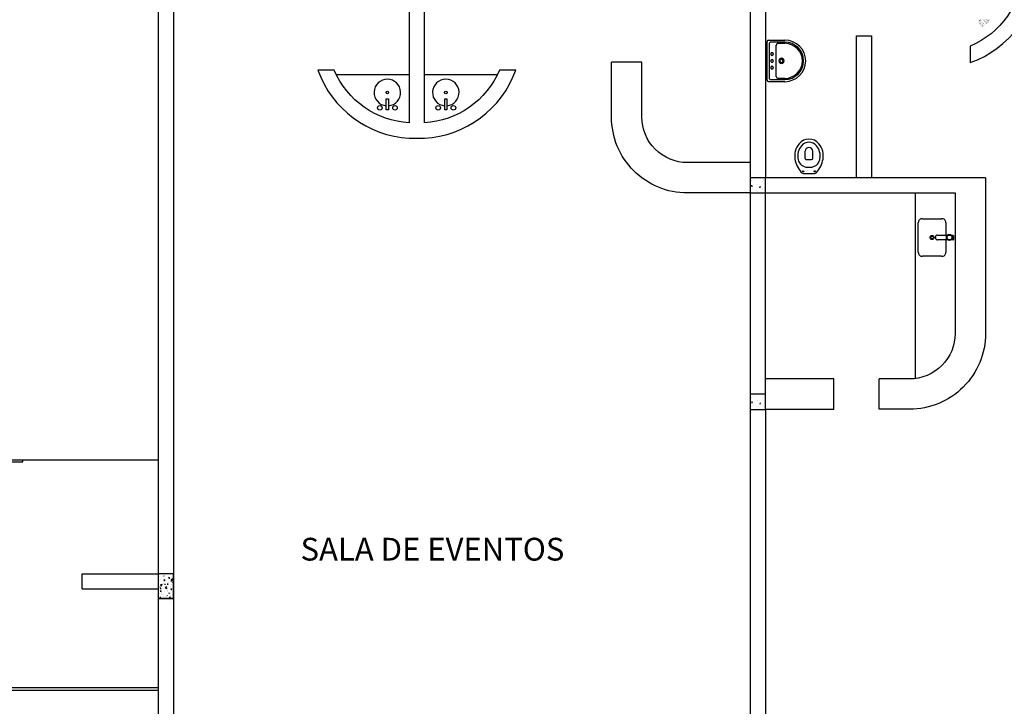
# Model space of a CAD drawing. Units: millimetres. Extents: x 1974 to 2918, y 954 to 1673.
# Drawn here: x 2099 to 2112, y 1065 to 1074 of the extents above; entities that cross this region are included whole.
import ezdxf

# ---------------------------------------------------------------- set-up
doc = ezdxf.new("R2010")
doc.units = ezdxf.units.MM
doc.linetypes.add('DOT', pattern=[3.5, 0.5, -3])
for name, color, linetype in [('BASE ELETRICA', 253, 'Continuous'), ('BASE ELÉTRICA 2', 30, 'Continuous'), ('LAYOUT', 4, 'Continuous')]:
    doc.layers.add(name, color=color, linetype=linetype)
doc.styles.add('MAM', font='cour.ttf', dxfattribs={"height": 0.3})

# ---------------------------------------------------------------- blocks, each defined once
blk = doc.blocks.new('EMCIMALMOX')
at = {"layer": 'BASE ELETRICA'}
h = blk.add_hatch(dxfattribs=at)
h.set_pattern_fill('AR-CONC', color=256, scale=0.02, angle=180, style=0)
h.set_pattern_definition([(230, (111202.78499, -75630.36322), (-0.14345203652, 0.012550427), [0.015, -0.165]), (175, (111202.78499, -75630.36322), (0.02775026672, -0.15043842674), [0.012, -0.132]), (280.4514, (111202.77303, -75630.36218), (-0.11570187634, -0.13788790841), [0.012748038, -0.1402284224]), (226.1842, (111202.78499, -75630.40322), (-0.21344820973, 0.03310380287), [0.0225, -0.2475]), (276.6356, (111202.7672, -75630.40047), (-0.1869325411, -0.19482357418), [0.0191220576, -0.2103426]), (171.1842, (111202.785, -75630.40322), (-0.18693238903, -0.1948237202), [0.018, -0.198]), (201, (111202.76499, -75630.39322), (-0.11938141042, 0.08052377813), [0.015, -0.165]), (146, (111202.76499, -75630.39322), (-0.04866306638, -0.14503000901), [0.012, -0.132]), (251.4514, (111202.75504, -75630.38651), (-0.16804452572, -0.06450609934), [0.012748038, -0.1402284224]), (217.5, (111202.78499, -75630.363224), (-0.002431971063, -0.066578770766), [0, -0.1304, 0, -0.134, 0, -0.1325]), (187.5, (111202.78499, -75630.363224), (-0.05261390749, -0.078882342376), [0, -0.0764, 0, -0.1274, 0, -0.0505]), (147.5, (111202.82959, -75630.363224), (-0.106764487234, 0.004510974347), [0, -0.05, 0, -0.156, 0, -0.207]), (137.5, (111202.84959, -75630.36322), (-0.11663723387, -0.020020996466), [0, -0.065, 0, -0.1036, 0, -0.147])])
h.paths.add_polyline_path([(103.472, 68.437), (103.272, 68.437), (103.272, 68.112), (103.472, 68.112)])
at = {"layer": 'BASE ELETRICA', "ltscale": 0.7}
for p, q in [((105.512, 69.647, 539.199), (103.472, 69.647, 539.199)), ((105.512, 69.612, 539.199), (103.472, 69.612, 539.199))]:
    blk.add_line(p, q, dxfattribs=at)
at = {"layer": 'BASE ELÉTRICA 2', "ltscale": 0.7}
for p, q in [((103.272, 68.437, 539.199), (103.472, 68.437, 539.199)), ((104.472, 68.312, 539.199), (103.472, 68.312, 539.199)), ((104.472, 68.312, 539.199), (104.472, 68.112, 539.199)), ((104.472, 68.112, 539.199), (103.472, 68.112, 539.199)), ((110.772, 66.612, 539.199), (103.472, 66.612, 539.199)), ((110.772, 66.637, 539.199), (105.257, 66.637, 539.199)), ((105.257, 66.637, 539.199), (105.257, 66.612, 539.199))]:
    blk.add_line(p, q, dxfattribs=at)
at = {"layer": 'BASE ELÉTRICA 2', "ltscale": 0.7, "elevation": 539.199}
blk.add_lwpolyline([(103.472, 68.437), (103.272, 68.437), (103.272, 68.112), (103.472, 68.112)], close=True, dxfattribs=at)
blk = doc.blocks.new('BASE DER')
at = {"layer": 'BASE ELETRICA'}
for p, q in [((2550.623, 1493.78, 6.457), (2550.623, 1493.78, 6.457)), ((2550.623, 1493.754, 6.457), (2550.623, 1493.754, 6.457)), ((2550.625, 1493.752, 6.457), (2550.625, 1493.752, 6.457)), ((2550.626, 1493.779, 6.457), (2550.626, 1493.779, 6.457)), ((2550.626, 1493.775, 6.457), (2550.626, 1493.775, 6.457)), ((2550.627, 1493.751, 6.457), (2550.627, 1493.751, 6.457)), ((2550.632, 1493.78, 6.457), (2550.632, 1493.78, 6.457)), ((2550.635, 1493.789, 6.457), (2550.635, 1493.789, 6.457)), ((2550.636, 1493.776, 6.457), (2550.636, 1493.776, 6.457)), ((2550.637, 1493.787, 6.457), (2550.637, 1493.787, 6.457)), ((2550.637, 1493.785, 6.457), (2550.637, 1493.785, 6.457)), ((2550.637, 1493.748, 6.457), (2550.637, 1493.748, 6.457)), ((2550.638, 1493.779, 6.457), (2550.638, 1493.779, 6.457)), ((2550.638, 1493.741, 6.457), (2550.638, 1493.741, 6.457)), ((2550.639, 1493.783, 6.457), (2550.639, 1493.783, 6.457)), ((2550.64, 1493.793, 6.457), (2550.64, 1493.793, 6.457)), ((2550.641, 1493.787, 6.457), (2550.641, 1493.787, 6.457)), ((2550.642, 1493.762, 6.457), (2550.642, 1493.762, 6.457)), ((2550.643, 1493.738, 6.457), (2550.643, 1493.738, 6.457)), ((2550.644, 1493.749, 6.457), (2550.644, 1493.749, 6.457)), ((2550.646, 1493.744, 6.457), (2550.646, 1493.744, 6.457)), ((2550.649, 1493.73, 6.457), (2550.649, 1493.73, 6.457)), ((2550.65, 1493.792, 6.457), (2550.65, 1493.792, 6.457)), ((2550.65, 1493.783, 6.457), (2550.65, 1493.783, 6.457)), ((2550.65, 1493.776, 6.457), (2550.65, 1493.776, 6.457)), ((2550.651, 1493.728, 6.457), (2550.651, 1493.728, 6.457)), ((2550.659, 1493.751, 6.457), (2550.659, 1493.751, 6.457)), ((2550.66, 1493.784, 6.457), (2550.66, 1493.784, 6.457)), ((2550.66, 1493.726, 6.457), (2550.66, 1493.726, 6.457)), ((2550.661, 1493.751, 6.457), (2550.661, 1493.751, 6.457)), ((2550.664, 1493.717, 6.457), (2550.664, 1493.717, 6.457)), ((2550.666, 1493.732, 6.457), (2550.666, 1493.732, 6.457)), ((2550.671, 1493.728, 6.457), (2550.671, 1493.728, 6.457)), ((2550.673, 1493.72, 6.457), (2550.673, 1493.72, 6.457)), ((2550.676, 1493.793, 6.457), (2550.676, 1493.793, 6.457)), ((2550.676, 1493.752, 6.457), (2550.676, 1493.752, 6.457)), ((2550.677, 1493.791, 6.457), (2550.677, 1493.791, 6.457)), ((2550.677, 1493.739, 6.457), (2550.677, 1493.739, 6.457)), ((2550.678, 1493.715, 6.457), (2550.678, 1493.715, 6.457)), ((2550.683, 1493.721, 6.457), (2550.683, 1493.721, 6.457)), ((2550.686, 1493.744, 6.457), (2550.686, 1493.744, 6.457)), ((2550.687, 1493.742, 6.457), (2550.687, 1493.742, 6.457)), ((2550.688, 1493.789, 6.457), (2550.688, 1493.789, 6.457)), ((2550.689, 1493.781, 6.457), (2550.689, 1493.781, 6.457)), ((2550.689, 1493.739, 6.457), (2550.689, 1493.739, 6.457)), ((2550.69, 1493.722, 6.457), (2550.69, 1493.722, 6.457)), ((2550.693, 1493.726, 6.457), (2550.693, 1493.726, 6.457)), ((2550.694, 1493.779, 6.457), (2550.694, 1493.779, 6.457)), ((2550.695, 1493.79, 6.457), (2550.695, 1493.79, 6.457)), ((2550.697, 1493.785, 6.457), (2550.697, 1493.785, 6.457)), ((2550.7, 1493.771, 6.457), (2550.7, 1493.771, 6.457)), ((2550.702, 1493.769, 6.457), (2550.702, 1493.769, 6.457)), ((2550.71, 1493.791, 6.457), (2550.71, 1493.791, 6.457)), ((2550.711, 1493.767, 6.457), (2550.711, 1493.767, 6.457)), ((2550.712, 1493.792, 6.457), (2550.712, 1493.792, 6.457)), ((2550.712, 1493.742, 6.457), (2550.712, 1493.742, 6.457)), ((2550.715, 1493.757, 6.457), (2550.715, 1493.757, 6.457)), ((2550.716, 1493.772, 6.457), (2550.716, 1493.772, 6.457)), ((2550.722, 1493.769, 6.457), (2550.722, 1493.769, 6.457)), ((2550.724, 1493.761, 6.457), (2550.724, 1493.761, 6.457)), ((2550.725, 1493.792, 6.457), (2550.725, 1493.792, 6.457)), ((2550.726, 1493.747, 6.457), (2550.726, 1493.747, 6.457)), ((2550.727, 1493.792, 6.457), (2550.727, 1493.792, 6.457)), ((2550.727, 1493.74, 6.457), (2550.727, 1493.74, 6.457)), ((2550.728, 1493.78, 6.457), (2550.728, 1493.78, 6.457)), ((2550.728, 1493.745, 6.457), (2550.728, 1493.745, 6.457)), ((2550.729, 1493.755, 6.457), (2550.729, 1493.755, 6.457)), ((2550.734, 1493.79, 6.457), (2550.734, 1493.79, 6.457)), ((2550.734, 1493.762, 6.457), (2550.734, 1493.762, 6.457)), ((2550.735, 1493.765, 6.457), (2550.735, 1493.765, 6.457)), ((2550.737, 1493.785, 6.457), (2550.737, 1493.785, 6.457)), ((2550.738, 1493.782, 6.457), (2550.738, 1493.782, 6.457)), ((2550.738, 1493.78, 6.457), (2550.738, 1493.78, 6.457)), ((2550.74, 1493.78, 6.457), (2550.74, 1493.78, 6.457)), ((2550.741, 1493.763, 6.457), (2550.741, 1493.763, 6.457)), ((2550.744, 1493.767, 6.457), (2550.744, 1493.767, 6.457)), ((2550.745, 1493.792, 6.457), (2550.745, 1493.792, 6.457)), ((2550.747, 1493.783, 6.457), (2550.747, 1493.783, 6.457)), ((2550.749, 1493.77, 6.457), (2550.749, 1493.77, 6.457)), ((2550.75, 1493.763, 6.457), (2550.75, 1493.763, 6.457)), ((2550.752, 1493.778, 6.457), (2550.752, 1493.778, 6.457)), ((2550.752, 1493.768, 6.457), (2550.752, 1493.768, 6.457)), ((2550.757, 1493.785, 6.457), (2550.757, 1493.785, 6.457)), ((2550.764, 1493.786, 6.457), (2550.764, 1493.786, 6.457)), ((2550.767, 1493.79, 6.457), (2550.767, 1493.79, 6.457)), ((2550.661, 1493.702, 6.457), (2550.661, 1493.702, 6.457)), ((2550.675, 1493.707, 6.457), (2550.675, 1493.707, 6.457)), ((2550.676, 1493.7, 6.457), (2550.676, 1493.7, 6.457)), ((2550.677, 1493.704, 6.457), (2550.677, 1493.704, 6.457)), ((2547.834, 1493.251, 541.232), (2547.834, 1493.508, 541.232)), ((2547.851, 1493.525, 541.232), (2548.068, 1493.525, 541.232)), ((2547.86, 1493.472, 541.232), (2547.86, 1493.031, 541.232)), ((2548.068, 1493.498, 541.232), (2547.886, 1493.498, 541.232)), ((2547.955, 1493.047, 541.232), (2547.955, 1493.456, 541.232)), ((2547.981, 1493.483, 541.232), (2548.068, 1493.483, 541.232)), ((2547.834, 1492.995, 541.232), (2547.834, 1493.251, 541.232)), ((2548.068, 1492.977, 541.232), (2547.851, 1492.977, 541.232)), ((2547.886, 1493.004, 541.232), (2548.068, 1493.004, 541.232)), ((2548.068, 1493.02, 541.232), (2547.981, 1493.02, 541.232)), ((2542.816, 1492.751, 541.232), (2542.846, 1492.751, 541.232)), ((2542.816, 1492.606, 541.232), (2542.816, 1492.751, 541.232)), ((2542.846, 1492.751, 541.232), (2542.846, 1492.606, 541.232)), ((2543.586, 1492.751, 541.232), (2543.616, 1492.751, 541.232)), ((2543.586, 1492.606, 541.232), (2543.586, 1492.751, 541.232)), ((2543.616, 1492.751, 541.232), (2543.616, 1492.606, 541.232)), ((2542.846, 1492.606, 541.232), (2542.816, 1492.606, 541.232)), ((2543.616, 1492.606, 541.232), (2543.586, 1492.606, 541.232)), ((2548.335, 1491.966), (2548.335, 1492.061)), ((2548.435, 1491.966), (2548.435, 1492.061)), ((2548.35, 1491.951), (2548.42, 1491.951)), ((2548.322, 1491.766), (2548.449, 1491.766)), ((2548.365, 1491.851), (2548.405, 1491.851))]:
    blk.add_line(p, q, dxfattribs=at)
at = {"layer": 'BASE ELETRICA', "ltscale": 0.7}
for p, q in [((2543.119, 1493.068), (2542.167, 1493.068)), ((2544.276, 1493.068), (2543.319, 1493.068)), ((2547.812, 1491.711, 541.232), (2547.612, 1491.711, 541.232)), ((2547.612, 1491.711, 541.232), (2547.612, 1491.511, 541.232)), ((2547.812, 1491.511, 541.232), (2547.812, 1491.711, 541.232)), ((2547.612, 1491.511, 541.232), (2547.812, 1491.511, 541.232)), ((2549.785, 1491.511, 541.232), (2549.785, 1489.066, 541.232)), ((2549.826, 1490.731, 541.232), (2549.826, 1491.118, 541.232)), ((2549.882, 1491.172, 541.232), (2550.133, 1491.172, 541.232)), ((2550.189, 1491.118, 541.232), (2550.189, 1490.957, 541.232)), ((2550.052, 1490.919, 541.232), (2550.052, 1490.931, 541.232)), ((2550.078, 1490.957, 541.232), (2550.211, 1490.957, 541.232)), ((2550.211, 1490.893, 541.232), (2550.078, 1490.893, 541.232)), ((2550.189, 1490.893, 541.232), (2550.189, 1490.731, 541.232)), ((2550.261, 1490.957, 541.232), (2550.286, 1490.957, 541.232)), ((2550.286, 1490.893, 541.232), (2550.261, 1490.893, 541.232)), ((2550.29, 1490.953, 541.232), (2550.29, 1490.898, 541.232)), ((2550.133, 1490.677, 541.232), (2549.879, 1490.677, 541.232))]:
    blk.add_line(p, q, dxfattribs=at)
at = {"layer": 'BASE ELETRICA', "linetype": 'Continuous', "ltscale": 0.7}
for p, q in [((2547.63, 1491.673, 6.368), (2547.63, 1491.673, 6.368)), ((2547.651, 1491.681, 6.368), (2547.651, 1491.681, 6.368)), ((2547.783, 1491.684, 6.368), (2547.783, 1491.684, 6.368)), ((2547.637, 1491.594, 6.368), (2547.633, 1491.616, 6.368)), ((2547.647, 1491.565, 6.368), (2547.647, 1491.565, 6.368)), ((2547.685, 1491.511, 6.368), (2547.686, 1491.512, 6.368)), ((2547.691, 1491.546, 6.368), (2547.691, 1491.546, 6.368)), ((2547.704, 1491.626, 6.368), (2547.704, 1491.626, 6.368)), ((2547.713, 1491.529, 6.368), (2547.713, 1491.529, 6.368)), ((2547.74, 1491.578, 6.368), (2547.747, 1491.599, 6.368)), ((2547.778, 1491.558, 6.368), (2547.778, 1491.558, 6.368)), ((2547.632, 1488.822, 6.368), (2547.632, 1488.822, 6.368)), ((2547.653, 1488.831, 6.368), (2547.653, 1488.831, 6.368)), ((2547.784, 1488.834, 6.368), (2547.784, 1488.834, 6.368)), ((2547.639, 1488.744, 6.368), (2547.635, 1488.766, 6.368)), ((2547.648, 1488.714, 6.368), (2547.648, 1488.714, 6.368)), ((2547.686, 1488.661, 6.368), (2547.688, 1488.661, 6.368)), ((2547.692, 1488.696, 6.368), (2547.692, 1488.696, 6.368)), ((2547.706, 1488.775, 6.368), (2547.706, 1488.775, 6.368)), ((2547.715, 1488.678, 6.368), (2547.715, 1488.678, 6.368)), ((2547.741, 1488.728, 6.368), (2547.748, 1488.749, 6.368)), ((2547.78, 1488.707, 6.368), (2547.78, 1488.707, 6.368)), ((2539.843, 1486.348, 6.368), (2539.868, 1486.358, 6.368)), ((2539.843, 1486.348, 6.368), (2539.861, 1486.336, 6.368)), ((2539.909, 1486.306, 6.368), (2539.926, 1486.326, 6.368)), ((2539.923, 1486.399, 6.368), (2539.923, 1486.399, 6.368)), ((2539.942, 1486.383, 6.368), (2539.942, 1486.383, 6.368)), ((2539.979, 1486.334, 6.368), (2539.979, 1486.334, 6.368)), ((2539.989, 1486.392, 6.368), (2539.985, 1486.414, 6.368)), ((2539.827, 1486.236, 6.368), (2539.827, 1486.236, 6.368)), ((2539.836, 1486.17, 6.368), (2539.843, 1486.191, 6.368)), ((2539.85, 1486.245, 6.368), (2539.85, 1486.245, 6.368)), ((2539.859, 1486.222, 6.368), (2539.859, 1486.222, 6.368)), ((2539.909, 1486.306, 6.368), (2539.93, 1486.304, 6.368)), ((2539.918, 1486.283, 6.368), (2539.918, 1486.283, 6.368)), ((2539.938, 1486.257, 6.368), (2539.938, 1486.257, 6.368)), ((2539.94, 1486.275, 6.368), (2539.94, 1486.275, 6.368)), ((2539.914, 1486.166, 6.368), (2539.914, 1486.166, 6.368)), ((2539.978, 1486.136, 6.368), (2539.978, 1486.136, 6.368))]:
    blk.add_line(p, q, dxfattribs=at)
at = {"layer": 'BASE ELETRICA', "ltscale": 0.7}
for centre, radius in [((2542.831, 1492.834, 541.232), 0.0165), ((2543.601, 1492.834, 541.232), 0.0165), ((2550.007, 1490.925, 541.232), 0.0271), ((2550.007, 1490.925, 541.232), 0.0171), ((2550.236, 1490.925, 541.232), 0.0405), ((2550.236, 1490.925, 541.232), 0.032)]:
    blk.add_circle(centre, radius, dxfattribs=at)
at = {"layer": 'BASE ELETRICA'}
for centre in [(2542.731, 1492.633, 541.232), (2542.931, 1492.633, 541.232), (2543.501, 1492.633, 541.232), (2543.701, 1492.633, 541.232)]:
    blk.add_circle(centre, 0.03, dxfattribs=at)
for centre in [(2542.831, 1492.834, 541.232), (2543.601, 1492.834, 541.232)]:
    blk.add_arc(centre, 0.175, 274.9171, 265.0829, dxfattribs=at)
at = {"layer": 'BASE ELETRICA', "ltscale": 0.7}
for centre, radius, start, end in [((2549.878, 1491.12, 541.232), 0.0524, 85.9845, 182.0021), ((2550.137, 1491.12, 541.232), 0.0524, 357.9979, 94.0155), ((2550.078, 1490.931, 541.232), 0.0257, 90, 180), ((2550.078, 1490.919, 541.232), 0.0257, 180, 270), ((2550.286, 1490.898, 541.232), 0.00428, 270, 0), ((2549.878, 1490.729, 541.232), 0.0524, 177.9979, 274.0155), ((2550.137, 1490.729, 541.232), 0.0524, 265.9845, 2.0021)]:
    blk.add_arc(centre, radius, start, end, dxfattribs=at)
at = {"layer": 'BASE ELETRICA'}
for centre, major_axis, start_param, end_param in [((2547.851, 1493.508, 541.232), (0.0124, 0.0124), 0.796888, 2.367426), ((2547.886, 1493.472, 541.232), (-0.0186, 0.0186), -0.77391, 0.796628), ((2547.981, 1493.456, 541.232), (0.0186, 0.0186), 0.796888, 2.367427), ((2548.065, 1493.248, 541.232), (-0.196, 0.196), 3.937553, 5.486647), ((2548.065, 1493.248, 541.232), (-0.177, 0.177), 3.939936, 5.486647), ((2548.065, 1493.248, 541.232), (0.166, 0.166), 5.5124, 7.057443), ((2547.899, 1493.251, 541.232), (-0.0123, 0.0123), 3.926991, 7.068583), ((2547.899, 1493.251, 541.232), (-0.0123, 0.0123), 0.785398, 3.926991), ((2548.023, 1493.251, 541.232), (0.0242, 0.0242), 5.475065, 8.662111), ((2548.023, 1493.251, 541.232), (-0.0242, 0.0242), 0.762667, 3.949713), ((2548.023, 1493.251, 541.232), (-0.0156, 0.0156), 3.926991, 7.068583), ((2548.023, 1493.251, 541.232), (-0.0156, 0.0156), 0.785398, 3.926991), ((2548.065, 1493.254, 541.232), (-0.196, 0.196), 2.367335, 3.916428), ((2548.065, 1493.255, 541.232), (0.166, 0.166), 3.938131, 5.483175), ((2548.065, 1493.255, 541.232), (-0.177, 0.177), 2.367334, 3.914045), ((2547.851, 1492.995, 541.232), (-0.0124, 0.0124), 0.774166, 2.344704), ((2547.886, 1493.031, 541.232), (-0.0186, 0.0186), 0.774168, 2.344707), ((2547.981, 1493.047, 541.232), (-0.0186, 0.0186), 0.774165, 2.344704), ((2548.447, 1491.999), (-0.177, 0.177), 0.091547, 0.956035), ((2548.385, 1492.051), (-0.12, 0.12), -0.785398, 0.091547), ((2548.385, 1492.051), (0.0919, 0.0919), 0.785398, 1.662343), ((2548.385, 1492.051), (0.12, 0.12), 6.191639, 7.068583), ((2548.385, 1492.051), (-0.0919, 0.0919), 4.620842, 5.497787), ((2548.385, 1492.051), (-0.0919, 0.0919), 4.620842, 5.497787), ((2548.324, 1491.999), (0.177, 0.177), 5.32715, 6.191639), ((2548.447, 1491.999), (-0.148, 0.148), 0.091547, 0.956035), ((2548.385, 1492.061), (-0.0354, 0.0354), 3.926991, 7.068583), ((2548.324, 1491.999), (0.148, 0.148), 5.32715, 6.191639), ((2548.549, 1492.017), (0.25, 0.25), 2.526831, 3.081878), ((2548.549, 1492.017), (-0.222, 0.222), 0.956035, 1.006915), ((2548.365, 1491.976), (-0.0884, 0.0884), 1.006915, 2.356194), ((2548.35, 1491.966), (0.0106, 0.0106), 2.356194, 3.926991), ((2548.405, 1491.976), (-0.0884, 0.0884), 2.356194, 3.705474), ((2548.42, 1491.966), (0.0106, 0.0106), 3.926991, 5.497787), ((2548.222, 1492.017), (0.25, 0.25), 4.772104, 5.32715), ((2548.222, 1492.017), (0.222, 0.222), 5.27627, 5.32715), ((2548.322, 1491.816), (-0.0354, 0.0354), 1.511082, 2.356194), ((2548.31, 1491.796), (-0.0053, 0.0053), 0.785398, 7.068583), ((2548.449, 1491.816), (0.0354, 0.0354), 3.926991, 4.772104), ((2548.46, 1491.796), (-0.0053, 0.0053), 0.785398, 7.068583)]:
    blk.add_ellipse(centre, major_axis=major_axis, ratio=1, start_param=start_param, end_param=end_param, dxfattribs=at)
at = {"layer": 'BASE ELETRICA', "linetype": 'DOT'}
for centre, start_param, end_param in [((2547.899, 1493.341, 541.232), 5.497787, 8.63938), ((2547.899, 1493.341, 541.232), 2.356194, 5.497787), ((2547.899, 1493.162, 541.232), 5.497787, 8.63938), ((2547.899, 1493.162, 541.232), 2.356194, 5.497787)]:
    blk.add_ellipse(centre, major_axis=(0.0123, 0.0123), ratio=1, start_param=start_param, end_param=end_param, dxfattribs=at)
at = {"layer": 'BASE ELÉTRICA 2', "ltscale": 0.7}
for p, q in [((2539.812, 1499.221, 541.232), (2539.812, 1481.221, 541.232)), ((2540.012, 1499.221, 541.232), (2540.012, 1481.221, 541.232)), ((2547.612, 1494.432, 541.232), (2547.612, 1491.711, 541.232)), ((2547.812, 1494.432, 541.232), (2547.812, 1491.711, 541.232)), ((2549.011, 1491.711, 541.232), (2549.011, 1493.581, 544.232)), ((2549.011, 1493.581, 544.232), (2549.211, 1493.581, 544.232)), ((2549.211, 1493.581, 544.232), (2549.211, 1491.712, 541.232)), ((2545.784, 1492.911, 541.232), (2545.784, 1493.232, 541.232)), ((2550.711, 1491.711, 541.232), (2547.812, 1491.711, 541.232)), ((2547.612, 1491.511, 541.232), (2547.612, 1481.221, 541.232)), ((2548.712, 1489.062, 541.232), (2547.812, 1489.062, 541.232)), ((2548.712, 1488.661, 541.232), (2548.712, 1489.062, 541.232)), ((2549.312, 1488.662, 541.232), (2549.312, 1489.062, 541.232)), ((2547.812, 1488.661, 541.232), (2547.812, 1481.221, 541.232))]:
    blk.add_line(p, q, dxfattribs=at)
at = {"layer": 'BASE ELÉTRICA 2', "ltscale": 0.7, "elevation": 541.232}
for points in [[(2549.009, 1494.431), (2549.009, 1494.381), (2549.209, 1494.381), (2549.209, 1494.431), (2551.207, 1494.432, -0.284254), (2550.511, 1493.444), (2550.511, 1493.229, 0.303564), (2551.407, 1494.432), (2551.407, 1494.632, 0.303558), (2550.511, 1495.835), (2550.511, 1495.62, -0.284248), (2551.207, 1494.632), (2547.812, 1494.631)], [(2543.118, 1494.431), (2543.119, 1492.434, -0.284254), (2542.131, 1493.129), (2541.916, 1493.129, 0.303564), (2543.119, 1492.234), (2543.319, 1492.234, 0.303558), (2544.522, 1493.129), (2544.307, 1493.129, -0.284248), (2543.319, 1492.434), (2543.318, 1494.431)], [(2547.612, 1491.911), (2546.785, 1491.911, -0.414214), (2546.184, 1492.511), (2546.184, 1493.232), (2545.784, 1493.232)], [(2547.612, 1491.511), (2546.785, 1491.511, -0.414214), (2545.784, 1492.511), (2545.784, 1492.911)], [(2550.711, 1491.711), (2550.711, 1491.711), (2550.711, 1489.662, -0.414214), (2549.712, 1488.662), (2549.312, 1488.662)], [(2550.311, 1491.511), (2550.311, 1491.311), (2550.311, 1489.662, -0.414214), (2549.712, 1489.062), (2549.312, 1489.062)]]:
    blk.add_lwpolyline(points, format="xyb", dxfattribs=at)
for points in [[(2547.812, 1488.861), (2547.812, 1488.861), (2547.812, 1491.511), (2550.311, 1491.511)], [(2548.712, 1488.661), (2547.812, 1488.661)]]:
    blk.add_lwpolyline(points, dxfattribs=at)
blk.add_lwpolyline([(2547.812, 1488.861), (2547.612, 1488.861), (2547.612, 1488.661), (2547.812, 1488.661)], close=True, dxfattribs=at)
at = {"layer": 'BASE ELETRICA', "linetype": 'Continuous', "rotation": 180}
blk.add_blockref('EMCIMALMOX', (2643.284, 1554.608, 2.033), dxfattribs=at)
at = {"layer": 'BASE ELETRICA', "ltscale": 0.7, "style": 'MAM'}
blk.add_text('SALA DE EVENTOS', height=0.3, dxfattribs=at).set_placement((2541.687, 1486.669, 541.232))

msp = doc.modelspace()

# ---------------------------------------------------------------- block references
at = {"layer": 'LAYOUT'}
msp.add_blockref('BASE DER', (-439.193, -420.174), dxfattribs=at)

doc.saveas('drawing.dxf')
